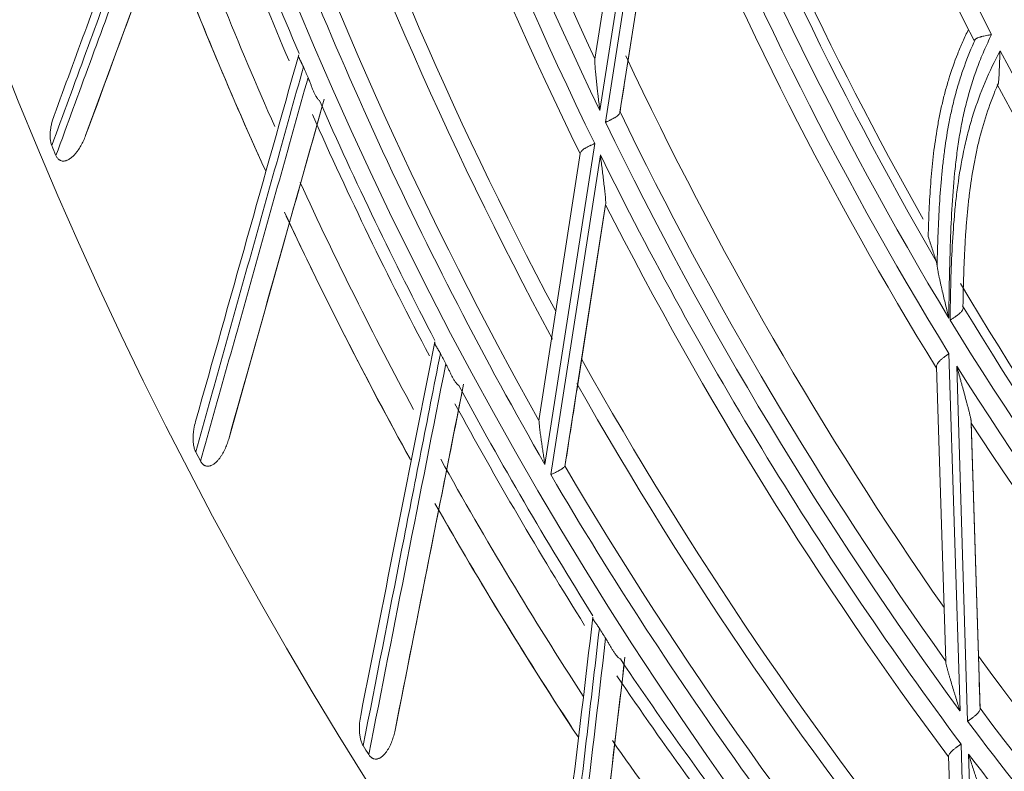
# Model space of a CAD drawing. Units: inches. Extents: x 0 to 6014, y 0 to 4289.
# Drawn here: x 992 to 1046, y 2015 to 2056 of the extents above; entities that cross this region are included whole.
import ezdxf

# ---------------------------------------------------------------- set-up
doc = ezdxf.new("R2010")
doc.units = ezdxf.units.IN
doc.header["$MEASUREMENT"] = 0
doc.layers.add('LG-Product', color=3, linetype='Continuous')

msp = doc.modelspace()

# ---------------------------------------------------------------- linework, layer by layer
at = {"layer": 'LG-Product', "color": 3, "linetype": 'Continuous', "lineweight": 18}
for p, q in [((1026.939, 2070.3), (1023.94, 2050.981)), ((1023.668, 2053.789), (1026.14, 2069.719)), ((1024.246, 2050.347), (1027.227, 2069.552)), ((1027.448, 2066.41), (1025.04, 2050.896)), ((1025.448, 2053.525), (1027.436, 2066.329)), ((995.812, 2049.617), (999.684, 2060.139)), ((1023.661, 2049.184), (1020.935, 2031.623)), ((1020.617, 2034.135), (1022.868, 2048.636)), ((1021.254, 2031.07), (1023.969, 2048.559)), ((1024.257, 2045.854), (1022.048, 2031.622)), ((1022.692, 2035.771), (1024.254, 2045.834)), ((1003.635, 2033.019), (1006.67, 2043.812)), ((1043.039, 2037.69), (1043.642, 2018.149)), ((1042.858, 2020.86), (1042.361, 2036.972)), ((1044.059, 2017.582), (1043.461, 2037.008)), ((1044.255, 2033.96), (1044.738, 2018.268)), ((1044.686, 2019.973), (1044.257, 2033.878)), ((1012.736, 2017.086), (1014.915, 2028.084)), ((1043.698, 2016.332), (1044.245, 1999.068)), ((1043.47, 2001.479), (1043.018, 2015.647)), ((1044.66, 1998.584), (1044.115, 2015.773))]:
    msp.add_line(p, q, dxfattribs=at)
for centre, major_axis, ratio, start_param, end_param in [((1210.947, 2140.372), (0, 236.156), 1, 0.321719, 6.283185), ((1210.946, 2140.879), (218.809, 25.446), 0.997728, 1.69614, 4.587045), ((1210.947, 2140.872), (0, 207.49), 1, 1.837464, 2.018868), ((1210.947, 2140.872), (0, -206.524), 1, 4.978255, 5.147549), ((1210.947, 2140.872), (0, -186.45), 1, 5.011686, 5.190145), ((1210.947, 2140.872), (0, -208.525), 1, 4.986193, 5.167648), ((1210.947, 2140.872), (0, 187.45), 1, 1.878451, 2.047519), ((1210.947, 2140.872), (0, 209.491), 1, 1.856865, 2.026824), ((1210.947, 2140.872), (0, 214.6), 1, 1.889177, 2.060099), ((1210.947, 2140.872), (0, 194.553), 1, 1.924621, 2.085836), ((1210.947, 2140.872), (0, 215.477), 1, 1.894409, 2.065948), ((1210.947, 2140.872), (0, -195.077), 1, 5.070639, 5.239479), ((1210.947, 2140.872), (0, 196.074), 1, 1.930655, 2.113386), ((1210.947, 2140.872), (0, -197.077), 1, 5.082682, 5.263412), ((1210.947, 2140.872), (0, 219.18), 1, 1.910711, 2.092598), ((1210.947, 2140.872), (0, -218.274), 1, 5.052185, 5.223898), ((1210.947, 2140.872), (0, 221.19), 1, 1.907984, 1.973902), ((1210.947, 2140.872), (0, 221.851), 1, 1.912445, 1.974589), ((1210.947, 2140.872), (0, 198.074), 1, 1.956638, 2.123487), ((1210.947, 2140.872), (0, 224), 1, 1.921894, 1.987957), ((1210.947, 2140.872), (0, 225.457), 1, 1.930408, 1.996834), ((1210.947, 2140.872), (0, -225.457), 1, 5.073046, 5.135893), ((1210.947, 2140.872), (0, 204.917), 1, 2.008649, 2.178916), ((1210.947, 2140.872), (0, -186.45), 1, 5.195503, 5.374945), ((1210.947, 2140.872), (0, -221.259), 1, 5.118962, 5.121836), ((1210.947, 2140.872), (0, 187.45), 1, 2.062212, 2.232319), ((1210.947, 2140.872), (0, 221.19), 1, 1.986524, 2.052442), ((1210.947, 2140.872), (0, 221.851), 1, 1.989021, 2.055191), ((1210.947, 2140.872), (0, -206.524), 1, 5.163055, 5.332348), ((1210.947, 2140.872), (0, 207.49), 1, 2.022264, 2.203668), ((1210.947, 2140.872), (0, -235.61), 1, 5.112635, 5.11512), ((1210.947, 2140.872), (0, -208.525), 1, 5.170992, 5.352448), ((1210.947, 2140.872), (0, 224), 1, 2.002932, 2.064982), ((1210.947, 2140.872), (0, 209.491), 1, 2.041665, 2.211623), ((1210.947, 2140.872), (0, -225.457), 1, 5.149492, 5.21671), ((1210.947, 2140.872), (0, 225.457), 1, 2.008947, 2.075374), ((1210.947, 2140.872), (0, 194.553), 1, 2.106668, 2.274083), ((1210.947, 2140.872), (0, -195.077), 1, 5.253978, 5.424279), ((1209.978, 2142.425), (156.845, 117.662), 0.988875, 3.049499, 3.233687), ((1210.947, 2140.872), (0, -221.259), 1, 5.197502, 5.200375), ((1210.032, 2142.481), (177.556, 120.529), 0.988679, 3.056132, 3.227054), ((1209.932, 2142.458), (156.411, 119.897), 0.988807, 3.051227, 3.231958), ((1210.022, 2142.482), (177.669, 121.919), 0.988803, 3.055826, 3.227359), ((1210.947, 2140.872), (0, 221.19), 1, 2.065064, 2.130981), ((1210.947, 2140.872), (0, 221.851), 1, 2.068542, 2.131865), ((1209.82, 2142.578), (156.064, 121.972), 0.988022, 3.058168, 3.225018), ((1210.947, 2140.872), (0, -235.61), 1, 5.191175, 5.19366), ((1210.947, 2140.872), (0, 224), 1, 2.078782, 2.146313), ((1209.977, 2142.497), (177.877, 126.504), 0.989085, 3.055736, 3.227449), ((1210.019, 2142.424), (178.005, 127.883), 0.989773, 3.050649, 3.232536), ((1210.947, 2140.872), (0, -225.457), 1, 5.22908, 5.295506), ((1210.947, 2140.872), (0, -225.457), 1, 5.230212, 5.292768), ((1210.947, 2140.872), (0, -221.259), 1, 5.276041, 5.278915), ((1208.381, 2144.748), (179.265, 129.572), 0.972, 3.108634, 3.174551), ((1209.685, 2142.579), (154.245, 134.905), 0.989158, 3.056442, 3.226743), ((1208.317, 2144.818), (179.437, 130.46), 0.971653, 3.109195, 3.17399), ((1209.645, 2142.592), (153.944, 137.672), 0.989282, 3.056946, 3.226239), ((1209.715, 2142.495), (153.797, 139.278), 0.9901, 3.050891, 3.232295), ((1210.947, 2140.872), (0, -235.61), 1, 5.269715, 5.272199), ((1208.133, 2144.977), (179.513, 133.982), 0.97121, 3.110274, 3.172911), ((1209.696, 2142.497), (153.555, 141.08), 0.990216, 3.050865, 3.23232)]:
    msp.add_ellipse(centre, major_axis=major_axis, ratio=ratio, start_param=start_param, end_param=end_param, dxfattribs=at)
for points, knots in [([(994.083, 2050.71), (995.274, 2053.945), (996.468, 2057.191), (998.867, 2063.707), (1000.07, 2066.978), (1001.279, 2070.263)], [0, 0, 0, 0, 0.5, 0.5, 1, 1, 1, 1]), ([(1001.486, 2069.586), (1000.854, 2067.862), (1000.223, 2066.142), (998.963, 2062.709), (998.335, 2060.995), (996.453, 2055.866), (995.204, 2052.461), (993.959, 2049.068)], [0, 0, 0, 0, 0.25, 0.25, 0.5, 0.5, 1, 1, 1, 1]), ([(994.187, 2048.529), (995.429, 2051.912), (996.674, 2055.307), (999.175, 2062.125), (1000.431, 2065.547), (1001.692, 2068.985)], [0, 0, 0, 0, 0.5, 0.5, 1, 1, 1, 1]), ([(1002.48, 2067.734), (1001.36, 2064.692), (1000.245, 2061.663), (998.023, 2055.624), (996.915, 2052.616), (995.812, 2049.617)], [0, 0, 0, 0, 0.5, 0.5, 1, 1, 1, 1]), ([(1044.106, 2055.423), (1044.052, 2055.314), (1043.999, 2055.204), (1043.897, 2054.983), (1043.746, 2054.651), (1043.605, 2054.316), (1043.338, 2053.641), (1043.177, 2053.185), (1042.963, 2052.494), (1042.896, 2052.262), (1042.802, 2051.912), (1042.771, 2051.795), (1042.713, 2051.56), (1042.685, 2051.443), (1042.603, 2051.089), (1042.528, 2050.733), (1042.461, 2050.375), (1042.417, 2050.135), (1042.397, 2050.015), (1042.297, 2049.415), (1042.231, 2048.934), (1042.121, 2047.969), (1042.077, 2047.486), (1042.004, 2046.519), (1041.976, 2046.034), (1041.931, 2045.064), (1041.913, 2044.579), (1041.9, 2044.093)], [0, 0, 0, 0, 0.03125, 0.03125, 0.0625, 0.125, 0.125, 0.25, 0.25, 0.3125, 0.3125, 0.34375, 0.34375, 0.375, 0.375, 0.4375, 0.46875, 0.46875, 0.5, 0.5, 0.625, 0.625, 0.75, 0.75, 0.875, 0.875, 1, 1, 1, 1]), ([(1042.386, 2042.518), (1042.393, 2042.781), (1042.401, 2043.045), (1042.417, 2043.571), (1042.426, 2043.834), (1042.455, 2044.623), (1042.479, 2045.149), (1042.54, 2046.2), (1042.577, 2046.725), (1042.648, 2047.512), (1042.674, 2047.774), (1042.732, 2048.298), (1042.764, 2048.56), (1042.869, 2049.343), (1042.953, 2049.862), (1043.103, 2050.635), (1043.157, 2050.892), (1043.274, 2051.403), (1043.338, 2051.658), (1043.475, 2052.165), (1043.549, 2052.418), (1043.667, 2052.794), (1043.708, 2052.92), (1043.793, 2053.17), (1043.836, 2053.295), (1044.061, 2053.916), (1044.261, 2054.404), (1044.482, 2054.884)], [0, 0, 0, 0, 0.0625, 0.0625, 0.125, 0.125, 0.25, 0.25, 0.375, 0.375, 0.4375, 0.4375, 0.5, 0.5, 0.625, 0.625, 0.6875, 0.6875, 0.75, 0.75, 0.8125, 0.8125, 0.84375, 0.84375, 0.875, 0.875, 1, 1, 1, 1]), ([(1045.374, 2055.144), (1045.224, 2054.847), (1045.084, 2054.546), (1044.82, 2053.94), (1044.698, 2053.635), (1044.355, 2052.711), (1044.161, 2052.086), (1043.96, 2051.292), (1043.921, 2051.133), (1043.848, 2050.813), (1043.744, 2050.332), (1043.655, 2049.847), (1043.549, 2049.197), (1043.502, 2048.87), (1043.439, 2048.377), (1043.419, 2048.213), (1043.382, 2047.883), (1043.295, 2047.06), (1043.235, 2046.236), (1043.16, 2044.916), (1043.132, 2044.256), (1043.105, 2043.43), (1043.1, 2043.264), (1043.091, 2042.934), (1043.086, 2042.769), (1043.073, 2042.273), (1043.064, 2041.943), (1043.05, 2041.282), (1043.044, 2040.951), (1043.036, 2040.29), (1043.034, 2039.959), (1043.035, 2039.628)], [0, 0, 0, 0, 0.0625, 0.0625, 0.125, 0.125, 0.25, 0.25, 0.28125, 0.28125, 0.3125, 0.375, 0.375, 0.4375, 0.4375, 0.46875, 0.46875, 0.5, 0.625, 0.625, 0.75, 0.75, 0.78125, 0.78125, 0.8125, 0.8125, 0.875, 0.875, 0.9375, 0.9375, 1, 1, 1, 1]), ([(1044.482, 2054.884), (1044.471, 2054.874), (1044.462, 2054.865), (1044.448, 2054.855), (1044.444, 2054.852), (1044.436, 2054.848), (1044.432, 2054.846), (1044.414, 2054.84), (1044.404, 2054.844), (1044.397, 2054.857)], [0, 0, 0, 0, 0.25, 0.25, 0.375, 0.375, 0.5, 0.5, 1, 1, 1, 1]), ([(1044.482, 2054.884), (1044.497, 2054.9), (1044.515, 2054.914), (1044.549, 2054.934), (1044.561, 2054.94), (1044.587, 2054.953), (1044.602, 2054.959), (1044.646, 2054.977), (1044.679, 2054.989), (1044.732, 2055.006), (1044.76, 2055.014), (1044.789, 2055.022), (1044.808, 2055.027), (1044.818, 2055.03), (1044.869, 2055.043), (1044.911, 2055.053), (1044.998, 2055.072), (1045.043, 2055.082), (1045.136, 2055.1), (1045.183, 2055.109), (1045.254, 2055.123), (1045.29, 2055.129), (1045.326, 2055.136), (1045.35, 2055.14), (1045.362, 2055.142), (1045.374, 2055.144)], [0, 0, 0, 0, 0.125, 0.125, 0.1875, 0.1875, 0.25, 0.25, 0.375, 0.375, 0.4375, 0.46875, 0.46875, 0.5, 0.5, 0.625, 0.625, 0.75, 0.75, 0.875, 0.875, 0.9375, 0.96875, 0.96875, 1, 1, 1, 1]), ([(1001.826, 2033.973), (1002.759, 2037.291), (1003.695, 2040.621), (1005.575, 2047.306), (1006.518, 2050.661), (1007.465, 2054.03)], [0, 0, 0, 0, 0.5, 0.5, 1, 1, 1, 1]), ([(1007.725, 2053.372), (1007.709, 2053.408), (1007.693, 2053.444), (1007.66, 2053.515), (1007.644, 2053.55), (1007.618, 2053.601), (1007.61, 2053.618), (1007.593, 2053.65), (1007.585, 2053.666), (1007.561, 2053.712), (1007.545, 2053.741), (1007.528, 2053.776), (1007.524, 2053.783), (1007.518, 2053.797), (1007.508, 2053.817), (1007.494, 2053.848), (1007.484, 2053.871), (1007.476, 2053.894), (1007.472, 2053.905), (1007.463, 2053.937), (1007.46, 2053.957), (1007.459, 2053.995), (1007.461, 2054.013), (1007.465, 2054.03)], [0, 0, 0, 0, 0.125, 0.125, 0.25, 0.25, 0.3125, 0.3125, 0.375, 0.375, 0.5, 0.5, 0.53125, 0.53125, 0.5625, 0.625, 0.6875, 0.6875, 0.75, 0.75, 0.875, 0.875, 1, 1, 1, 1]), ([(1023.668, 2053.789), (1023.665, 2053.774), (1023.664, 2053.755), (1023.663, 2053.724), (1023.663, 2053.713), (1023.663, 2053.69), (1023.663, 2053.678), (1023.663, 2053.641), (1023.664, 2053.616), (1023.666, 2053.564), (1023.668, 2053.538), (1023.673, 2053.457), (1023.677, 2053.401), (1023.683, 2053.315), (1023.686, 2053.286), (1023.691, 2053.228), (1023.693, 2053.199), (1023.701, 2053.111), (1023.707, 2053.052), (1023.718, 2052.934), (1023.724, 2052.875), (1023.743, 2052.696), (1023.755, 2052.575), (1023.782, 2052.333), (1023.796, 2052.211), (1023.817, 2052.028), (1023.824, 2051.966), (1023.838, 2051.843), (1023.845, 2051.782), (1023.867, 2051.598), (1023.881, 2051.475), (1023.903, 2051.29), (1023.914, 2051.197), (1023.927, 2051.089), (1023.933, 2051.043), (1023.936, 2051.012), (1023.938, 2050.997), (1023.94, 2050.981)], [0, 0, 0, 0, 0.03125, 0.03125, 0.046875, 0.046875, 0.0625, 0.0625, 0.09375, 0.09375, 0.125, 0.125, 0.1875, 0.1875, 0.21875, 0.21875, 0.25, 0.25, 0.3125, 0.3125, 0.375, 0.375, 0.5, 0.5, 0.625, 0.625, 0.6875, 0.6875, 0.75, 0.75, 0.875, 0.875, 0.9375, 0.96875, 0.984375, 0.984375, 1, 1, 1, 1]), ([(1043.097, 2039.526), (1043.102, 2039.843), (1043.108, 2040.159), (1043.12, 2040.793), (1043.127, 2041.11), (1043.152, 2042.061), (1043.175, 2042.694), (1043.238, 2043.96), (1043.278, 2044.592), (1043.348, 2045.382), (1043.363, 2045.54), (1043.395, 2045.856), (1043.412, 2046.014), (1043.466, 2046.486), (1043.587, 2047.428), (1043.751, 2048.357), (1043.919, 2049.122), (1043.954, 2049.274), (1044.028, 2049.579), (1044.066, 2049.73), (1044.186, 2050.183), (1044.273, 2050.483), (1044.555, 2051.378), (1044.771, 2051.966), (1045.259, 2053.125), (1045.532, 2053.696), (1045.836, 2054.258)], [0, 0, 0, 0, 0.0625, 0.0625, 0.125, 0.125, 0.25, 0.25, 0.375, 0.375, 0.40625, 0.40625, 0.4375, 0.4375, 0.5, 0.625, 0.625, 0.65625, 0.65625, 0.6875, 0.6875, 0.75, 0.75, 0.875, 0.875, 1, 1, 1, 1]), ([(1045.836, 2054.258), (1045.834, 2054.213), (1045.831, 2054.168), (1045.827, 2054.078), (1045.825, 2054.034), (1045.818, 2053.899), (1045.814, 2053.81), (1045.807, 2053.633), (1045.803, 2053.544), (1045.798, 2053.413), (1045.796, 2053.369), (1045.793, 2053.282), (1045.791, 2053.238), (1045.786, 2053.11), (1045.783, 2053.026), (1045.777, 2052.903), (1045.775, 2052.863), (1045.772, 2052.803), (1045.771, 2052.784), (1045.768, 2052.745), (1045.767, 2052.726), (1045.763, 2052.67), (1045.76, 2052.634), (1045.755, 2052.583), (1045.753, 2052.567), (1045.75, 2052.536), (1045.747, 2052.521), (1045.743, 2052.493), (1045.74, 2052.48), (1045.735, 2052.456), (1045.732, 2052.446), (1045.726, 2052.428), (1045.722, 2052.421), (1045.715, 2052.41), (1045.711, 2052.407), (1045.706, 2052.406)], [0, 0, 0, 0, 0.0625, 0.0625, 0.125, 0.125, 0.25, 0.25, 0.375, 0.375, 0.4375, 0.4375, 0.5, 0.5, 0.625, 0.625, 0.6875, 0.6875, 0.71875, 0.71875, 0.75, 0.75, 0.8125, 0.8125, 0.84375, 0.84375, 0.875, 0.875, 0.90625, 0.90625, 0.9375, 0.9375, 0.96875, 0.96875, 1, 1, 1, 1]), ([(1007.725, 2053.372), (1007.23, 2051.604), (1006.736, 2049.839), (1005.749, 2046.317), (1005.257, 2044.56), (1003.784, 2039.299), (1002.805, 2035.806), (1001.83, 2032.326)], [0, 0, 0, 0, 0.25, 0.25, 0.5, 0.5, 1, 1, 1, 1]), ([(1002.101, 2031.807), (1003.073, 2035.276), (1004.048, 2038.759), (1006.007, 2045.752), (1006.99, 2049.262), (1007.977, 2052.788)], [0, 0, 0, 0, 0.5, 0.5, 1, 1, 1, 1]), ([(1008.598, 2051.543), (1008.58, 2051.555), (1008.562, 2051.569), (1008.529, 2051.601), (1008.513, 2051.619), (1008.482, 2051.658), (1008.467, 2051.679), (1008.445, 2051.712), (1008.438, 2051.723), (1008.424, 2051.746), (1008.417, 2051.758), (1008.383, 2051.817), (1008.357, 2051.867), (1008.307, 2051.97), (1008.283, 2052.024), (1008.248, 2052.108), (1008.236, 2052.136), (1008.213, 2052.192), (1008.202, 2052.221), (1008.168, 2052.308), (1008.146, 2052.366), (1008.1, 2052.484), (1008.077, 2052.544), (1008.047, 2052.62), (1008.041, 2052.635), (1008.029, 2052.666), (1008.022, 2052.681), (1008.003, 2052.727), (1007.99, 2052.758), (1007.977, 2052.788)], [0, 0, 0, 0, 0.0625, 0.0625, 0.125, 0.125, 0.1875, 0.1875, 0.21875, 0.21875, 0.25, 0.25, 0.375, 0.375, 0.5, 0.5, 0.5625, 0.5625, 0.625, 0.625, 0.75, 0.75, 0.875, 0.875, 0.90625, 0.90625, 0.9375, 0.9375, 1, 1, 1, 1]), ([(1045.706, 2052.406), (1045.501, 2051.929), (1045.317, 2051.446), (1044.987, 2050.471), (1044.842, 2049.978), (1044.653, 2049.232), (1044.595, 2048.983), (1044.487, 2048.481), (1044.338, 2047.725), (1044.223, 2046.961), (1044.143, 2046.32), (1044.128, 2046.192), (1044.099, 2045.935), (1044.085, 2045.806), (1044.045, 2045.42), (1044.022, 2045.162), (1043.98, 2044.647), (1043.943, 2044.13), (1043.913, 2043.614), (1043.874, 2042.839), (1043.855, 2042.322), (1043.831, 2041.546), (1043.824, 2041.287), (1043.815, 2040.899), (1043.813, 2040.77), (1043.807, 2040.511), (1043.805, 2040.382), (1043.803, 2040.253)], [0, 0, 0, 0, 0.125, 0.125, 0.25, 0.25, 0.3125, 0.3125, 0.375, 0.5, 0.5, 0.53125, 0.53125, 0.5625, 0.5625, 0.625, 0.625, 0.6875, 0.75, 0.75, 0.875, 0.875, 0.9375, 0.9375, 0.96875, 0.96875, 1, 1, 1, 1]), ([(1008.861, 2051.603), (1007.983, 2048.483), (1007.109, 2045.375), (1005.368, 2039.181), (1004.5, 2036.095), (1003.635, 2033.019)], [0, 0, 0, 0, 0.5, 0.5, 1, 1, 1, 1]), ([(993.959, 2049.068), (993.945, 2049.1), (993.933, 2049.134), (993.913, 2049.201), (993.905, 2049.235), (993.891, 2049.303), (993.886, 2049.338), (993.877, 2049.407), (993.874, 2049.442), (993.867, 2049.548), (993.866, 2049.618), (993.871, 2049.757), (993.877, 2049.827), (993.892, 2049.965), (993.903, 2050.034), (993.922, 2050.137), (993.929, 2050.172), (993.943, 2050.24), (993.951, 2050.274), (993.993, 2050.445), (994.035, 2050.579), (994.083, 2050.71)], [0, 0, 0, 0, 0.0625, 0.0625, 0.125, 0.125, 0.1875, 0.1875, 0.25, 0.25, 0.375, 0.375, 0.5, 0.5, 0.625, 0.625, 0.6875, 0.6875, 0.75, 0.75, 1, 1, 1, 1]), ([(1024.246, 2050.347), (1024.258, 2050.352), (1024.271, 2050.358), (1024.295, 2050.369), (1024.307, 2050.375), (1024.344, 2050.391), (1024.392, 2050.413), (1024.452, 2050.441), (1024.487, 2050.458), (1024.51, 2050.469), (1024.522, 2050.474), (1024.579, 2050.502), (1024.623, 2050.524), (1024.686, 2050.558), (1024.716, 2050.575), (1024.746, 2050.591), (1024.765, 2050.603), (1024.774, 2050.608), (1024.82, 2050.637), (1024.854, 2050.659), (1024.898, 2050.693), (1024.912, 2050.705), (1024.938, 2050.728), (1024.951, 2050.739), (1024.984, 2050.774), (1025.001, 2050.798), (1025.027, 2050.846), (1025.036, 2050.871), (1025.04, 2050.896)], [0, 0, 0, 0, 0.03125, 0.03125, 0.0625, 0.0625, 0.125, 0.1875, 0.21875, 0.21875, 0.25, 0.25, 0.375, 0.375, 0.4375, 0.46875, 0.46875, 0.5, 0.5, 0.625, 0.625, 0.6875, 0.6875, 0.75, 0.75, 0.875, 0.875, 1, 1, 1, 1]), ([(995.812, 2049.617), (995.776, 2049.52), (995.737, 2049.425), (995.651, 2049.239), (995.604, 2049.148), (995.503, 2048.972), (995.448, 2048.886), (995.359, 2048.761), (995.328, 2048.72), (995.279, 2048.66), (995.263, 2048.64), (995.228, 2048.601), (995.211, 2048.582), (995.157, 2048.525), (995.12, 2048.489), (995.043, 2048.42), (995.002, 2048.388), (994.938, 2048.344), (994.916, 2048.329), (994.871, 2048.303), (994.848, 2048.291), (994.801, 2048.269), (994.777, 2048.259), (994.74, 2048.246), (994.727, 2048.242), (994.702, 2048.235), (994.689, 2048.232), (994.651, 2048.225), (994.625, 2048.222), (994.586, 2048.221), (994.573, 2048.221), (994.547, 2048.222), (994.534, 2048.224), (994.495, 2048.23), (994.47, 2048.237), (994.434, 2048.252), (994.422, 2048.257), (994.398, 2048.27), (994.376, 2048.283), (994.355, 2048.298), (994.335, 2048.315), (994.325, 2048.324), (994.297, 2048.351), (994.28, 2048.371), (994.249, 2048.413), (994.235, 2048.435), (994.209, 2048.481), (994.198, 2048.505), (994.187, 2048.529)], [0, 0, 0, 0, 0.125, 0.125, 0.25, 0.25, 0.375, 0.375, 0.4375, 0.4375, 0.46875, 0.46875, 0.5, 0.5, 0.5625, 0.5625, 0.625, 0.625, 0.65625, 0.65625, 0.6875, 0.6875, 0.71875, 0.71875, 0.734375, 0.734375, 0.75, 0.75, 0.78125, 0.78125, 0.796875, 0.796875, 0.8125, 0.8125, 0.84375, 0.84375, 0.859375, 0.859375, 0.875, 0.890625, 0.890625, 0.90625, 0.90625, 0.9375, 0.9375, 0.96875, 0.96875, 1, 1, 1, 1]), ([(1023.661, 2049.184), (1023.649, 2049.179), (1023.637, 2049.173), (1023.612, 2049.162), (1023.6, 2049.157), (1023.564, 2049.14), (1023.515, 2049.118), (1023.456, 2049.09), (1023.421, 2049.073), (1023.397, 2049.062), (1023.386, 2049.057), (1023.328, 2049.029), (1023.284, 2049.007), (1023.222, 2048.973), (1023.191, 2048.957), (1023.162, 2048.94), (1023.143, 2048.929), (1023.133, 2048.923), (1023.087, 2048.895), (1023.054, 2048.872), (1023.009, 2048.838), (1022.995, 2048.827), (1022.969, 2048.804), (1022.957, 2048.792), (1022.924, 2048.757), (1022.906, 2048.734), (1022.88, 2048.686), (1022.872, 2048.662), (1022.868, 2048.636)], [0, 0, 0, 0, 0.03125, 0.03125, 0.0625, 0.0625, 0.125, 0.1875, 0.21875, 0.21875, 0.25, 0.25, 0.375, 0.375, 0.4375, 0.46875, 0.46875, 0.5, 0.5, 0.625, 0.625, 0.6875, 0.6875, 0.75, 0.75, 0.875, 0.875, 1, 1, 1, 1]), ([(1024.257, 2045.854), (1024.26, 2045.869), (1024.261, 2045.886), (1024.262, 2045.916), (1024.262, 2045.926), (1024.262, 2045.947), (1024.261, 2045.958), (1024.26, 2045.993), (1024.259, 2046.017), (1024.257, 2046.066), (1024.255, 2046.091), (1024.251, 2046.143), (1024.249, 2046.169), (1024.245, 2046.223), (1024.243, 2046.25), (1024.235, 2046.333), (1024.23, 2046.388), (1024.218, 2046.5), (1024.212, 2046.557), (1024.2, 2046.67), (1024.193, 2046.728), (1024.173, 2046.9), (1024.16, 2047.017), (1024.138, 2047.193), (1024.131, 2047.252), (1024.117, 2047.37), (1024.11, 2047.429), (1024.088, 2047.607), (1024.073, 2047.725), (1024.043, 2047.963), (1024.028, 2048.082), (1024.006, 2048.26), (1023.995, 2048.35), (1023.984, 2048.439), (1023.976, 2048.499), (1023.972, 2048.529), (1023.969, 2048.559)], [0, 0, 0, 0, 0.03125, 0.03125, 0.046875, 0.046875, 0.0625, 0.0625, 0.09375, 0.09375, 0.125, 0.125, 0.15625, 0.15625, 0.1875, 0.1875, 0.25, 0.25, 0.3125, 0.3125, 0.375, 0.375, 0.5, 0.5, 0.5625, 0.5625, 0.625, 0.625, 0.75, 0.75, 0.875, 0.875, 0.9375, 0.96875, 0.96875, 1, 1, 1, 1]), ([(1024.254, 2045.834), (1024.251, 2045.814), (1024.249, 2045.799), (1024.247, 2045.787), (1024.247, 2045.784), (1024.246, 2045.781), (1024.246, 2045.78), (1024.245, 2045.777), (1024.245, 2045.775), (1024.246, 2045.78), (1024.247, 2045.786), (1024.247, 2045.788), (1024.248, 2045.793), (1024.248, 2045.796), (1024.251, 2045.813), (1024.254, 2045.831), (1024.257, 2045.854)], [0, 0, 0, 0, 0.25, 0.25, 0.3125, 0.3125, 0.375, 0.375, 0.5, 0.625, 0.625, 0.6875, 0.6875, 0.75, 0.75, 1, 1, 1, 1]), ([(1041.9, 2044.093), (1041.975, 2043.866), (1042.05, 2043.64), (1042.161, 2043.302), (1042.199, 2043.19), (1042.273, 2042.966), (1042.31, 2042.855), (1042.347, 2042.744)], [0, 0, 0, 0, 0.5, 0.5, 0.75, 0.75, 1, 1, 1, 1]), ([(1042.347, 2042.744), (1042.351, 2042.732), (1042.355, 2042.717), (1042.362, 2042.685), (1042.365, 2042.667), (1042.372, 2042.629), (1042.375, 2042.608), (1042.381, 2042.565), (1042.384, 2042.542), (1042.386, 2042.518)], [0, 0, 0, 0, 0.25, 0.25, 0.5, 0.5, 0.75, 0.75, 1, 1, 1, 1]), ([(1043.035, 2039.628), (1043.019, 2039.69), (1043.004, 2039.752), (1042.972, 2039.876), (1042.957, 2039.938), (1042.911, 2040.124), (1042.88, 2040.248), (1042.82, 2040.495), (1042.79, 2040.619), (1042.731, 2040.866), (1042.702, 2040.989), (1042.66, 2041.174), (1042.645, 2041.235), (1042.617, 2041.358), (1042.604, 2041.419), (1042.576, 2041.541), (1042.563, 2041.601), (1042.536, 2041.722), (1042.523, 2041.782), (1042.498, 2041.902), (1042.485, 2041.961), (1042.461, 2042.079), (1042.45, 2042.137), (1042.433, 2042.224), (1042.428, 2042.253), (1042.418, 2042.309), (1042.413, 2042.337), (1042.404, 2042.391), (1042.4, 2042.418), (1042.392, 2042.469), (1042.389, 2042.494), (1042.386, 2042.518)], [0, 0, 0, 0, 0.0625, 0.0625, 0.125, 0.125, 0.25, 0.25, 0.375, 0.375, 0.5, 0.5, 0.5625, 0.5625, 0.625, 0.625, 0.6875, 0.6875, 0.75, 0.75, 0.8125, 0.8125, 0.875, 0.875, 0.90625, 0.90625, 0.9375, 0.9375, 0.96875, 0.96875, 1, 1, 1, 1]), ([(1043.803, 2040.253), (1043.809, 2040.222), (1043.81, 2040.192), (1043.802, 2040.133), (1043.793, 2040.104), (1043.774, 2040.067), (1043.77, 2040.06), (1043.761, 2040.045), (1043.747, 2040.023), (1043.718, 2039.986), (1043.691, 2039.957), (1043.669, 2039.934), (1043.661, 2039.927), (1043.645, 2039.912), (1043.637, 2039.904), (1043.595, 2039.866), (1043.558, 2039.836), (1043.497, 2039.791), (1043.476, 2039.775), (1043.443, 2039.752), (1043.432, 2039.744), (1043.41, 2039.729), (1043.398, 2039.721), (1043.341, 2039.682), (1043.294, 2039.651), (1043.221, 2039.604), (1043.197, 2039.589), (1043.159, 2039.565), (1043.147, 2039.557), (1043.122, 2039.541), (1043.109, 2039.533), (1043.097, 2039.526)], [0, 0, 0, 0, 0.125, 0.125, 0.25, 0.25, 0.28125, 0.28125, 0.3125, 0.375, 0.4375, 0.4375, 0.46875, 0.46875, 0.5, 0.5, 0.625, 0.625, 0.6875, 0.6875, 0.71875, 0.71875, 0.75, 0.75, 0.875, 0.875, 0.9375, 0.9375, 0.96875, 0.96875, 1, 1, 1, 1]), ([(1010.857, 2017.896), (1011.527, 2021.276), (1012.199, 2024.669), (1013.549, 2031.481), (1014.226, 2034.899), (1014.906, 2038.333)], [0, 0, 0, 0, 0.5, 0.5, 1, 1, 1, 1]), ([(1015.217, 2037.697), (1015.198, 2037.732), (1015.179, 2037.767), (1015.141, 2037.835), (1015.122, 2037.868), (1015.092, 2037.917), (1015.082, 2037.933), (1015.063, 2037.964), (1015.054, 2037.979), (1015.026, 2038.023), (1015.009, 2038.051), (1014.988, 2038.085), (1014.984, 2038.091), (1014.977, 2038.104), (1014.965, 2038.123), (1014.949, 2038.153), (1014.937, 2038.176), (1014.927, 2038.198), (1014.923, 2038.209), (1014.912, 2038.24), (1014.907, 2038.26), (1014.902, 2038.297), (1014.903, 2038.315), (1014.906, 2038.333)], [0, 0, 0, 0, 0.125, 0.125, 0.25, 0.25, 0.3125, 0.3125, 0.375, 0.375, 0.5, 0.5, 0.53125, 0.53125, 0.5625, 0.625, 0.6875, 0.6875, 0.75, 0.75, 0.875, 0.875, 1, 1, 1, 1]), ([(1015.217, 2037.697), (1014.862, 2035.895), (1014.507, 2034.097), (1013.8, 2030.509), (1013.448, 2028.719), (1012.392, 2023.358), (1011.69, 2019.799), (1010.992, 2016.253)], [0, 0, 0, 0, 0.25, 0.25, 0.5, 0.5, 1, 1, 1, 1]), ([(1043.039, 2037.69), (1043.028, 2037.682), (1043.017, 2037.674), (1042.995, 2037.659), (1042.984, 2037.651), (1042.951, 2037.627), (1042.907, 2037.596), (1042.864, 2037.565), (1042.821, 2037.534), (1042.8, 2037.518), (1042.738, 2037.472), (1042.699, 2037.442), (1042.643, 2037.396), (1042.625, 2037.381), (1042.59, 2037.351), (1042.574, 2037.335), (1042.526, 2037.29), (1042.497, 2037.261), (1042.46, 2037.217), (1042.449, 2037.203), (1042.428, 2037.173), (1042.418, 2037.159), (1042.393, 2037.115), (1042.38, 2037.087), (1042.364, 2037.03), (1042.36, 2037.001), (1042.361, 2036.972)], [0, 0, 0, 0, 0.03125, 0.03125, 0.0625, 0.0625, 0.125, 0.1875, 0.1875, 0.25, 0.25, 0.375, 0.375, 0.4375, 0.4375, 0.5, 0.5, 0.625, 0.625, 0.6875, 0.6875, 0.75, 0.75, 0.875, 0.875, 1, 1, 1, 1]), ([(1011.302, 2015.757), (1011.998, 2019.292), (1012.698, 2022.841), (1014.102, 2029.966), (1014.806, 2033.543), (1015.514, 2037.135)], [0, 0, 0, 0, 0.5, 0.5, 1, 1, 1, 1]), ([(1016.23, 2035.942), (1016.211, 2035.952), (1016.193, 2035.965), (1016.157, 2035.995), (1016.14, 2036.011), (1016.106, 2036.048), (1016.089, 2036.067), (1016.065, 2036.098), (1016.057, 2036.109), (1016.041, 2036.131), (1016.033, 2036.142), (1015.994, 2036.198), (1015.965, 2036.246), (1015.907, 2036.345), (1015.879, 2036.397), (1015.837, 2036.478), (1015.824, 2036.505), (1015.796, 2036.56), (1015.783, 2036.587), (1015.742, 2036.671), (1015.715, 2036.727), (1015.66, 2036.842), (1015.633, 2036.9), (1015.597, 2036.973), (1015.589, 2036.987), (1015.575, 2037.017), (1015.567, 2037.032), (1015.545, 2037.076), (1015.529, 2037.106), (1015.514, 2037.135)], [0, 0, 0, 0, 0.0625, 0.0625, 0.125, 0.125, 0.1875, 0.1875, 0.21875, 0.21875, 0.25, 0.25, 0.375, 0.375, 0.5, 0.5, 0.5625, 0.5625, 0.625, 0.625, 0.75, 0.75, 0.875, 0.875, 0.90625, 0.90625, 0.9375, 0.9375, 1, 1, 1, 1]), ([(1044.255, 2033.96), (1044.255, 2033.97), (1044.254, 2033.98), (1044.252, 2034.002), (1044.25, 2034.013), (1044.246, 2034.037), (1044.244, 2034.05), (1044.24, 2034.076), (1044.237, 2034.09), (1044.229, 2034.131), (1044.223, 2034.159), (1044.211, 2034.217), (1044.204, 2034.247), (1044.183, 2034.337), (1044.168, 2034.399), (1044.137, 2034.524), (1044.121, 2034.587), (1044.088, 2034.714), (1044.071, 2034.778), (1044.037, 2034.907), (1044.02, 2034.971), (1043.968, 2035.164), (1043.933, 2035.294), (1043.862, 2035.555), (1043.826, 2035.686), (1043.771, 2035.884), (1043.753, 2035.95), (1043.717, 2036.082), (1043.698, 2036.148), (1043.644, 2036.346), (1043.607, 2036.478), (1043.552, 2036.677), (1043.525, 2036.776), (1043.493, 2036.892), (1043.479, 2036.941), (1043.47, 2036.975), (1043.465, 2036.991), (1043.461, 2037.008)], [0, 0, 0, 0, 0.015625, 0.015625, 0.03125, 0.03125, 0.046875, 0.046875, 0.0625, 0.0625, 0.09375, 0.09375, 0.125, 0.125, 0.1875, 0.1875, 0.25, 0.25, 0.3125, 0.3125, 0.375, 0.375, 0.5, 0.5, 0.625, 0.625, 0.6875, 0.6875, 0.75, 0.75, 0.875, 0.875, 0.9375, 0.96875, 0.984375, 0.984375, 1, 1, 1, 1]), ([(1016.488, 2036.023), (1015.858, 2032.844), (1015.23, 2029.677), (1013.98, 2023.365), (1013.357, 2020.22), (1012.736, 2017.086)], [0, 0, 0, 0, 0.5, 0.5, 1, 1, 1, 1]), ([(1001.83, 2032.326), (1001.814, 2032.357), (1001.8, 2032.39), (1001.775, 2032.455), (1001.764, 2032.488), (1001.745, 2032.555), (1001.737, 2032.589), (1001.722, 2032.658), (1001.716, 2032.693), (1001.701, 2032.797), (1001.695, 2032.867), (1001.689, 2033.007), (1001.689, 2033.076), (1001.694, 2033.215), (1001.699, 2033.285), (1001.71, 2033.389), (1001.714, 2033.424), (1001.723, 2033.494), (1001.728, 2033.528), (1001.757, 2033.701), (1001.788, 2033.838), (1001.826, 2033.973)], [0, 0, 0, 0, 0.0625, 0.0625, 0.125, 0.125, 0.1875, 0.1875, 0.25, 0.25, 0.375, 0.375, 0.5, 0.5, 0.625, 0.625, 0.6875, 0.6875, 0.75, 0.75, 1, 1, 1, 1]), ([(1020.611, 2034.028), (1020.61, 2034.047), (1020.611, 2034.066), (1020.612, 2034.102), (1020.614, 2034.119), (1020.617, 2034.135)], [0, 0, 0, 0, 0.5, 0.5, 1, 1, 1, 1]), ([(1020.611, 2034.028), (1020.611, 2034.009), (1020.612, 2033.989), (1020.615, 2033.948), (1020.616, 2033.926), (1020.621, 2033.861), (1020.626, 2033.815), (1020.633, 2033.745), (1020.636, 2033.721), (1020.641, 2033.673), (1020.644, 2033.649), (1020.652, 2033.576), (1020.658, 2033.527), (1020.677, 2033.379), (1020.69, 2033.279), (1020.718, 2033.077), (1020.732, 2032.975), (1020.755, 2032.82), (1020.762, 2032.769), (1020.777, 2032.665), (1020.785, 2032.613), (1020.808, 2032.458), (1020.824, 2032.354), (1020.855, 2032.145), (1020.871, 2032.041), (1020.903, 2031.832), (1020.919, 2031.728), (1020.935, 2031.623)], [0, 0, 0, 0, 0.03125, 0.03125, 0.0625, 0.0625, 0.125, 0.125, 0.15625, 0.15625, 0.1875, 0.1875, 0.25, 0.25, 0.375, 0.375, 0.5, 0.5, 0.5625, 0.5625, 0.625, 0.625, 0.75, 0.75, 0.875, 0.875, 1, 1, 1, 1]), ([(1044.257, 2033.878), (1044.258, 2033.872), (1044.258, 2033.87), (1044.258, 2033.871), (1044.258, 2033.873), (1044.257, 2033.877), (1044.257, 2033.88), (1044.257, 2033.882), (1044.257, 2033.891), (1044.257, 2033.901), (1044.256, 2033.921), (1044.256, 2033.928), (1044.255, 2033.943), (1044.255, 2033.951), (1044.255, 2033.96)], [0, 0, 0, 0, 0.25, 0.25, 0.375, 0.4375, 0.4375, 0.5, 0.5, 0.75, 0.75, 0.875, 0.875, 1, 1, 1, 1]), ([(1003.635, 2033.019), (1003.607, 2032.919), (1003.575, 2032.822), (1003.504, 2032.63), (1003.465, 2032.536), (1003.378, 2032.351), (1003.33, 2032.261), (1003.251, 2032.13), (1003.223, 2032.087), (1003.179, 2032.023), (1003.164, 2032.002), (1003.133, 2031.96), (1003.117, 2031.94), (1003.068, 2031.879), (1003.034, 2031.84), (1002.962, 2031.765), (1002.924, 2031.73), (1002.864, 2031.681), (1002.843, 2031.665), (1002.8, 2031.635), (1002.778, 2031.621), (1002.733, 2031.595), (1002.709, 2031.584), (1002.673, 2031.568), (1002.661, 2031.563), (1002.637, 2031.554), (1002.624, 2031.55), (1002.587, 2031.54), (1002.561, 2031.535), (1002.523, 2031.531), (1002.51, 2031.53), (1002.483, 2031.53), (1002.47, 2031.53), (1002.431, 2031.533), (1002.406, 2031.538), (1002.368, 2031.55), (1002.355, 2031.554), (1002.331, 2031.565), (1002.308, 2031.576), (1002.286, 2031.59), (1002.264, 2031.605), (1002.254, 2031.613), (1002.224, 2031.638), (1002.205, 2031.657), (1002.171, 2031.696), (1002.155, 2031.717), (1002.126, 2031.761), (1002.113, 2031.783), (1002.101, 2031.807)], [0, 0, 0, 0, 0.125, 0.125, 0.25, 0.25, 0.375, 0.375, 0.4375, 0.4375, 0.46875, 0.46875, 0.5, 0.5, 0.5625, 0.5625, 0.625, 0.625, 0.65625, 0.65625, 0.6875, 0.6875, 0.71875, 0.71875, 0.734375, 0.734375, 0.75, 0.75, 0.78125, 0.78125, 0.796875, 0.796875, 0.8125, 0.8125, 0.84375, 0.84375, 0.859375, 0.859375, 0.875, 0.890625, 0.890625, 0.90625, 0.90625, 0.9375, 0.9375, 0.96875, 0.96875, 1, 1, 1, 1]), ([(1021.254, 2031.07), (1021.265, 2031.075), (1021.276, 2031.08), (1021.297, 2031.09), (1021.308, 2031.095), (1021.341, 2031.11), (1021.362, 2031.12), (1021.405, 2031.14), (1021.427, 2031.15), (1021.469, 2031.17), (1021.489, 2031.18), (1021.551, 2031.21), (1021.591, 2031.229), (1021.648, 2031.259), (1021.668, 2031.269), (1021.704, 2031.289), (1021.722, 2031.299), (1021.775, 2031.328), (1021.807, 2031.348), (1021.852, 2031.378), (1021.867, 2031.388), (1021.894, 2031.407), (1021.907, 2031.417), (1021.944, 2031.447), (1021.965, 2031.466), (1022, 2031.506), (1022.015, 2031.526), (1022.025, 2031.547)], [0, 0, 0, 0, 0.03125, 0.03125, 0.0625, 0.0625, 0.125, 0.125, 0.1875, 0.1875, 0.25, 0.25, 0.375, 0.375, 0.4375, 0.4375, 0.5, 0.5, 0.625, 0.625, 0.6875, 0.6875, 0.75, 0.75, 0.875, 0.875, 1, 1, 1, 1]), ([(1021.123, 2003.076), (1021.525, 2006.499), (1021.929, 2009.933), (1022.74, 2016.33), (1023.147, 2019.792), (1023.556, 2023.267)], [0, 0, 0, 0, 0.5, 0.5, 1, 1, 1, 1]), ([(1023.915, 2022.658), (1023.894, 2022.692), (1023.872, 2022.725), (1023.829, 2022.789), (1023.807, 2022.821), (1023.774, 2022.868), (1023.763, 2022.883), (1023.741, 2022.912), (1023.731, 2022.927), (1023.7, 2022.969), (1023.68, 2022.995), (1023.657, 2023.027), (1023.652, 2023.033), (1023.644, 2023.045), (1023.631, 2023.063), (1023.612, 2023.092), (1023.599, 2023.114), (1023.587, 2023.135), (1023.582, 2023.145), (1023.568, 2023.176), (1023.562, 2023.195), (1023.555, 2023.232), (1023.554, 2023.25), (1023.556, 2023.267)], [0, 0, 0, 0, 0.125, 0.125, 0.25, 0.25, 0.3125, 0.3125, 0.375, 0.375, 0.5, 0.5, 0.53125, 0.53125, 0.5625, 0.625, 0.6875, 0.6875, 0.75, 0.75, 0.875, 0.875, 1, 1, 1, 1]), ([(1023.915, 2022.658), (1023.702, 2020.834), (1023.49, 2019.014), (1023.067, 2015.381), (1022.856, 2013.569), (1022.224, 2008.642), (1021.804, 2005.039), (1021.385, 2001.449)], [0, 0, 0, 0, 0.25, 0.25, 0.5, 0.5, 1, 1, 1, 1]), ([(1021.734, 2000.979), (1022.151, 2004.558), (1022.569, 2008.15), (1023.41, 2014.863), (1023.832, 2018.484), (1024.255, 2022.121)], [0, 0, 0, 0, 0.5, 0.5, 1, 1, 1, 1]), ([(1025.063, 2020.988), (1025.043, 2020.997), (1025.024, 2021.008), (1024.986, 2021.035), (1024.968, 2021.05), (1024.931, 2021.084), (1024.913, 2021.102), (1024.886, 2021.131), (1024.877, 2021.141), (1024.86, 2021.162), (1024.851, 2021.172), (1024.808, 2021.225), (1024.775, 2021.27), (1024.709, 2021.365), (1024.677, 2021.415), (1024.629, 2021.491), (1024.614, 2021.517), (1024.582, 2021.57), (1024.566, 2021.596), (1024.519, 2021.676), (1024.488, 2021.73), (1024.424, 2021.84), (1024.392, 2021.896), (1024.351, 2021.966), (1024.342, 2021.98), (1024.325, 2022.008), (1024.317, 2022.023), (1024.291, 2022.065), (1024.273, 2022.093), (1024.255, 2022.121)], [0, 0, 0, 0, 0.0625, 0.0625, 0.125, 0.125, 0.1875, 0.1875, 0.21875, 0.21875, 0.25, 0.25, 0.375, 0.375, 0.5, 0.5, 0.5625, 0.5625, 0.625, 0.625, 0.75, 0.75, 0.875, 0.875, 0.90625, 0.90625, 0.9375, 0.9375, 1, 1, 1, 1]), ([(1025.313, 2021.089), (1024.935, 2017.87), (1024.558, 2014.664), (1023.807, 2008.773), (1023.432, 2005.589), (1023.059, 2002.416)], [0, 0, 0, 0, 0.5, 0.5, 1, 1, 1, 1]), ([(1042.858, 2020.86), (1042.858, 2020.844), (1042.86, 2020.825), (1042.865, 2020.794), (1042.867, 2020.783), (1042.871, 2020.761), (1042.873, 2020.749), (1042.881, 2020.713), (1042.886, 2020.689), (1042.898, 2020.638), (1042.904, 2020.612), (1042.924, 2020.534), (1042.938, 2020.479), (1042.96, 2020.396), (1042.968, 2020.368), (1042.984, 2020.312), (1042.991, 2020.284), (1043.015, 2020.199), (1043.032, 2020.142), (1043.065, 2020.028), (1043.081, 2019.971), (1043.132, 2019.798), (1043.167, 2019.682), (1043.238, 2019.449), (1043.274, 2019.332), (1043.328, 2019.155), (1043.346, 2019.096), (1043.383, 2018.978), (1043.401, 2018.919), (1043.456, 2018.742), (1043.493, 2018.623), (1043.549, 2018.446), (1043.576, 2018.357), (1043.609, 2018.253), (1043.623, 2018.209), (1043.632, 2018.179), (1043.637, 2018.164), (1043.642, 2018.149)], [0, 0, 0, 0, 0.03125, 0.03125, 0.046875, 0.046875, 0.0625, 0.0625, 0.09375, 0.09375, 0.125, 0.125, 0.1875, 0.1875, 0.21875, 0.21875, 0.25, 0.25, 0.3125, 0.3125, 0.375, 0.375, 0.5, 0.5, 0.625, 0.625, 0.6875, 0.6875, 0.75, 0.75, 0.875, 0.875, 0.9375, 0.96875, 0.984375, 0.984375, 1, 1, 1, 1]), ([(1044.059, 2017.582), (1044.07, 2017.59), (1044.081, 2017.597), (1044.103, 2017.613), (1044.114, 2017.621), (1044.147, 2017.644), (1044.19, 2017.674), (1044.244, 2017.712), (1044.275, 2017.735), (1044.296, 2017.75), (1044.307, 2017.758), (1044.358, 2017.796), (1044.397, 2017.826), (1044.453, 2017.87), (1044.479, 2017.892), (1044.505, 2017.914), (1044.522, 2017.929), (1044.53, 2017.936), (1044.57, 2017.972), (1044.599, 2018), (1044.636, 2018.042), (1044.648, 2018.056), (1044.67, 2018.083), (1044.679, 2018.097), (1044.705, 2018.138), (1044.718, 2018.164), (1044.735, 2018.216), (1044.739, 2018.242), (1044.738, 2018.268)], [0, 0, 0, 0, 0.03125, 0.03125, 0.0625, 0.0625, 0.125, 0.1875, 0.21875, 0.21875, 0.25, 0.25, 0.375, 0.375, 0.4375, 0.46875, 0.46875, 0.5, 0.5, 0.625, 0.625, 0.6875, 0.6875, 0.75, 0.75, 0.875, 0.875, 1, 1, 1, 1]), ([(1010.992, 2016.253), (1010.973, 2016.284), (1010.956, 2016.315), (1010.926, 2016.378), (1010.912, 2016.41), (1010.888, 2016.475), (1010.877, 2016.509), (1010.858, 2016.576), (1010.849, 2016.61), (1010.826, 2016.713), (1010.814, 2016.782), (1010.797, 2016.921), (1010.792, 2016.99), (1010.786, 2017.129), (1010.785, 2017.199), (1010.788, 2017.304), (1010.789, 2017.339), (1010.793, 2017.409), (1010.795, 2017.444), (1010.81, 2017.619), (1010.83, 2017.758), (1010.857, 2017.896)], [0, 0, 0, 0, 0.0625, 0.0625, 0.125, 0.125, 0.1875, 0.1875, 0.25, 0.25, 0.375, 0.375, 0.5, 0.5, 0.625, 0.625, 0.6875, 0.6875, 0.75, 0.75, 1, 1, 1, 1]), ([(1012.736, 2017.086), (1012.716, 2016.984), (1012.692, 2016.884), (1012.636, 2016.688), (1012.604, 2016.591), (1012.532, 2016.4), (1012.491, 2016.307), (1012.423, 2016.169), (1012.398, 2016.124), (1012.36, 2016.057), (1012.346, 2016.035), (1012.319, 2015.991), (1012.304, 2015.969), (1012.26, 2015.905), (1012.229, 2015.863), (1012.164, 2015.783), (1012.129, 2015.745), (1012.072, 2015.691), (1012.053, 2015.674), (1012.012, 2015.641), (1011.991, 2015.625), (1011.948, 2015.596), (1011.926, 2015.582), (1011.891, 2015.564), (1011.88, 2015.558), (1011.856, 2015.548), (1011.844, 2015.543), (1011.807, 2015.529), (1011.782, 2015.522), (1011.744, 2015.515), (1011.731, 2015.513), (1011.705, 2015.511), (1011.692, 2015.51), (1011.653, 2015.51), (1011.627, 2015.513), (1011.588, 2015.522), (1011.575, 2015.525), (1011.551, 2015.534), (1011.526, 2015.544), (1011.503, 2015.556), (1011.481, 2015.569), (1011.469, 2015.576), (1011.437, 2015.599), (1011.418, 2015.616), (1011.38, 2015.652), (1011.363, 2015.672), (1011.331, 2015.713), (1011.316, 2015.735), (1011.302, 2015.757)], [0, 0, 0, 0, 0.125, 0.125, 0.25, 0.25, 0.375, 0.375, 0.4375, 0.4375, 0.46875, 0.46875, 0.5, 0.5, 0.5625, 0.5625, 0.625, 0.625, 0.65625, 0.65625, 0.6875, 0.6875, 0.71875, 0.71875, 0.734375, 0.734375, 0.75, 0.75, 0.78125, 0.78125, 0.796875, 0.796875, 0.8125, 0.8125, 0.84375, 0.84375, 0.859375, 0.859375, 0.875, 0.890625, 0.890625, 0.90625, 0.90625, 0.9375, 0.9375, 0.96875, 0.96875, 1, 1, 1, 1]), ([(1043.698, 2016.332), (1043.687, 2016.324), (1043.676, 2016.316), (1043.654, 2016.301), (1043.643, 2016.293), (1043.61, 2016.27), (1043.566, 2016.24), (1043.513, 2016.201), (1043.481, 2016.179), (1043.461, 2016.163), (1043.45, 2016.156), (1043.399, 2016.118), (1043.36, 2016.088), (1043.304, 2016.044), (1043.277, 2016.022), (1043.252, 2016), (1043.235, 2015.985), (1043.227, 2015.978), (1043.187, 2015.942), (1043.158, 2015.914), (1043.12, 2015.872), (1043.109, 2015.858), (1043.087, 2015.831), (1043.077, 2015.817), (1043.051, 2015.776), (1043.038, 2015.75), (1043.021, 2015.698), (1043.017, 2015.673), (1043.018, 2015.647)], [0, 0, 0, 0, 0.03125, 0.03125, 0.0625, 0.0625, 0.125, 0.1875, 0.21875, 0.21875, 0.25, 0.25, 0.375, 0.375, 0.4375, 0.46875, 0.46875, 0.5, 0.5, 0.625, 0.625, 0.6875, 0.6875, 0.75, 0.75, 0.875, 0.875, 1, 1, 1, 1]), ([(1044.896, 2013.168), (1044.895, 2013.183), (1044.893, 2013.2), (1044.888, 2013.229), (1044.887, 2013.239), (1044.883, 2013.26), (1044.88, 2013.271), (1044.873, 2013.305), (1044.868, 2013.328), (1044.856, 2013.376), (1044.85, 2013.4), (1044.837, 2013.451), (1044.83, 2013.476), (1044.816, 2013.528), (1044.808, 2013.555), (1044.786, 2013.634), (1044.77, 2013.688), (1044.738, 2013.796), (1044.722, 2013.85), (1044.689, 2013.96), (1044.672, 2014.015), (1044.621, 2014.181), (1044.586, 2014.293), (1044.533, 2014.462), (1044.515, 2014.519), (1044.479, 2014.632), (1044.461, 2014.689), (1044.407, 2014.859), (1044.37, 2014.973), (1044.298, 2015.201), (1044.261, 2015.315), (1044.206, 2015.487), (1044.179, 2015.573), (1044.152, 2015.659), (1044.133, 2015.716), (1044.124, 2015.744), (1044.115, 2015.773)], [0, 0, 0, 0, 0.03125, 0.03125, 0.046875, 0.046875, 0.0625, 0.0625, 0.09375, 0.09375, 0.125, 0.125, 0.15625, 0.15625, 0.1875, 0.1875, 0.25, 0.25, 0.3125, 0.3125, 0.375, 0.375, 0.5, 0.5, 0.5625, 0.5625, 0.625, 0.625, 0.75, 0.75, 0.875, 0.875, 0.9375, 0.96875, 0.96875, 1, 1, 1, 1])]:
    msp.add_open_spline(points, degree=3, knots=knots, dxfattribs=at)
for points in [[(1025.448, 2053.525), (1025.312, 2052.651), (1025.177, 2051.781), (1025.043, 2050.917)], [(1006.67, 2043.812), (1007.362, 2046.274), (1008.056, 2048.743), (1008.752, 2051.218)], [(1025.04, 2050.896), (1025.041, 2050.904), (1025.042, 2050.911), (1025.043, 2050.917)], [(1014.915, 2028.084), (1015.412, 2030.593), (1015.91, 2033.108), (1016.41, 2035.631)], [(1022.692, 2035.771), (1022.476, 2034.38), (1022.261, 2032.996), (1022.048, 2031.622)], [(1022.048, 2031.622), (1022.044, 2031.593), (1022.036, 2031.567), (1022.025, 2031.547)], [(1024.368, 2013.051), (1024.667, 2015.591), (1024.966, 2018.138), (1025.267, 2020.692)], [(1044.686, 2019.973), (1044.703, 2019.41), (1044.721, 2018.848), (1044.738, 2018.289)], [(1044.738, 2018.268), (1044.738, 2018.276), (1044.738, 2018.283), (1044.738, 2018.289)]]:
    msp.add_open_spline(points, degree=3, dxfattribs=at)

doc.saveas('drawing.dxf')
